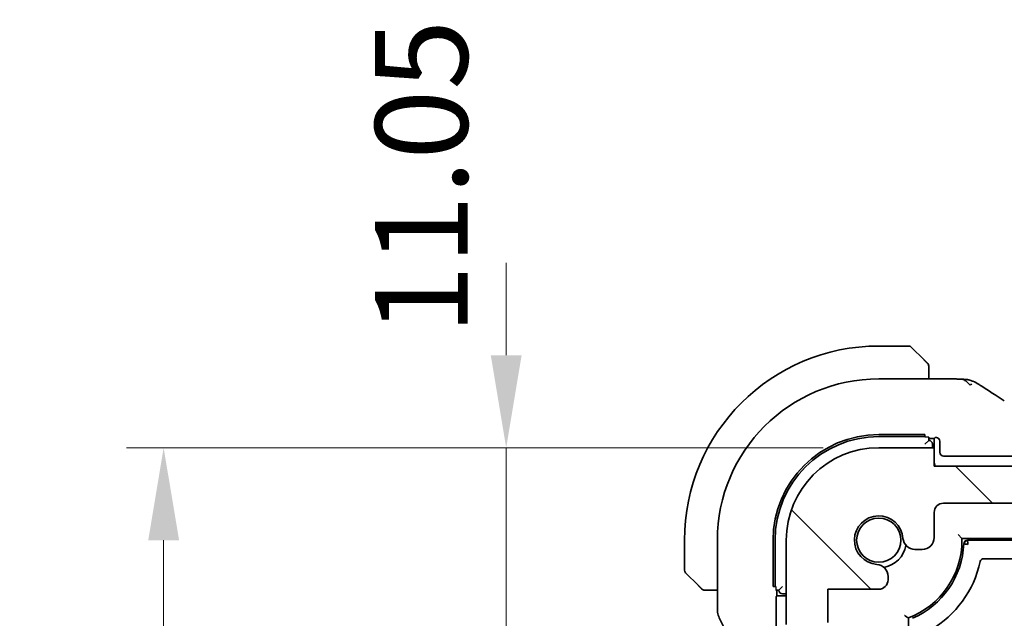
# Model space of a CAD drawing. Units: millimetres. Extents: x 29 to 4566, y 16 to 718.
# Drawn here: x 1147 to 1201, y 192 to 224 of the extents above; entities that cross this region are included whole.
import ezdxf

# ---------------------------------------------------------------- set-up
doc = ezdxf.new("R2010")
doc.units = ezdxf.units.MM
doc.header["$LTSCALE"] = 2
doc.layers.get('Defpoints').update_dxf_attribs({"lineweight": 25})
for name, color, linetype, lineweight in [('Dimension (ISO)', 7, 'Continuous', 18), ('Visible (ISO)', 7, 'Continuous', 35), ('Visible Narrow (ISO)', 7, 'Continuous', 25)]:
    doc.layers.add(name, color=color, linetype=linetype, lineweight=lineweight)
doc.layers.add('Hatch (ISO)', color=1, linetype='Continuous', lineweight=18, true_color=0xff0000)
doc.styles.add('Note Text (TK)', font='MS PGothic.ttf')
doc.dimstyles.new('Default - Method 1b (TK)', dxfattribs={"dimscale": 2, "dimtxt": 2.5, "dimasz": 2.5, "dimexe": 1, "dimexo": 1.5, "dimgap": 1, "dimtad": 1, "dimtoh": 1, "dimrnd": 1e-08, "dimdsep": 46, "dimtxsty": 'Note Text (TK)', "dimcen": 0.09, "dimdle": 5, "dimclrd": 100, "dimclre": 100, "dimclrt": 7, "dimadec": 1, "dimazin": 1, "dimtfac": 1, "dimtmove": 0, "dimatfit": 3, "dimfxl": 0, "dimtolj": 1, "dimlwd": -1, "dimlwe": -1, "dimarcsym": 0})

# ---------------------------------------------------------------- blocks, each defined once
blk = doc.blocks.new('*D31')
at = {"layer": 'Defpoints', "color": 0, "transparency": 16777216}
for p in [(1196.837, 200.168), (1223.341, 200.168), (1197.337, 198.168)]:
    blk.add_point(p, dxfattribs=at)
at = {"layer": 'Dimension (ISO)', "color": 100, "transparency": 16777216}
for p, q in [((1223.341, 205.168), (1223.341, 210.168)), ((1199.837, 200.168), (1225.341, 200.168)), ((1223.341, 198.168), (1223.341, 200.168)), ((1200.337, 198.168), (1225.341, 198.168)), ((1223.341, 193.168), (1223.341, 188.168))]:
    blk.add_line(p, q, dxfattribs=at)
for points in [[(1222.507, 205.168), (1224.174, 205.168), (1223.341, 200.168)], [(1222.507, 193.168), (1224.174, 193.168), (1223.341, 198.168)]]:
    blk.add_solid(points, dxfattribs=at)
at = {"layer": 'Dimension (ISO)', "color": 7, "transparency": 16777216, "insert": (1218.487, 208.673), "char_height": 5, "attachment_point": 4, "rotation": 90, "style": 'Note Text (TK)'}
blk.add_mtext('\\A1;2', dxfattribs=at)
blk = doc.blocks.new('*D32')
at = {"layer": 'Defpoints', "color": 0, "transparency": 16777216}
for p in [(1197.337, 198.168), (1205.437, 154.168), (1223.341, 154.168)]:
    blk.add_point(p, dxfattribs=at)
at = {"layer": 'Dimension (ISO)', "color": 100, "transparency": 16777216}
blk.add_line((1223.341, 193.168), (1223.341, 159.168), dxfattribs=at)
for points in [[(1222.507, 193.168), (1224.174, 193.168), (1223.341, 198.168)], [(1222.507, 159.168), (1224.174, 159.168), (1223.341, 154.168)]]:
    blk.add_solid(points, dxfattribs=at)
at = {"layer": 'Dimension (ISO)', "color": 7, "transparency": 16777216, "insert": (1218.841, 172.773), "char_height": 5, "attachment_point": 4, "rotation": 90, "style": 'Note Text (TK)'}
blk.add_mtext('\\A1;44', dxfattribs=at)
blk = doc.blocks.new('*D34')
at = {"layer": 'Defpoints', "color": 0, "transparency": 16777216}
for p in [(1173.701, 201.168), (1193.837, 201.168), (1189.337, 190.118)]:
    blk.add_point(p, dxfattribs=at)
at = {"layer": 'Dimension (ISO)', "color": 100, "transparency": 16777216}
for p, q in [((1173.701, 206.168), (1173.701, 211.168)), ((1190.837, 201.168), (1171.701, 201.168)), ((1173.701, 190.118), (1173.701, 201.168)), ((1186.337, 190.118), (1171.701, 190.118)), ((1173.701, 185.118), (1173.701, 180.118))]:
    blk.add_line(p, q, dxfattribs=at)
for points in [[(1172.868, 206.168), (1174.535, 206.168), (1173.701, 201.168)], [(1172.868, 185.118), (1174.535, 185.118), (1173.701, 190.118)]]:
    blk.add_solid(points, dxfattribs=at)
at = {"layer": 'Dimension (ISO)', "color": 7, "transparency": 16777216, "insert": (1169.119, 207.275), "char_height": 5, "attachment_point": 4, "rotation": 90, "style": 'Note Text (TK)'}
blk.add_mtext('\\A1;11.05', dxfattribs=at)
blk = doc.blocks.new('*D36')
at = {"layer": 'Defpoints', "color": 0, "transparency": 16777216}
for p in [(1155.186, 201.168), (1193.837, 201.168), (1193.837, 151.168)]:
    blk.add_point(p, dxfattribs=at)
at = {"layer": 'Dimension (ISO)', "color": 100, "transparency": 16777216}
for p, q in [((1190.837, 201.168), (1153.186, 201.168)), ((1155.186, 156.168), (1155.186, 196.168)), ((1190.837, 151.168), (1153.186, 151.168))]:
    blk.add_line(p, q, dxfattribs=at)
for points in [[(1154.353, 196.168), (1156.02, 196.168), (1155.186, 201.168)], [(1154.353, 156.168), (1156.02, 156.168), (1155.186, 151.168)]]:
    blk.add_solid(points, dxfattribs=at)
at = {"layer": 'Dimension (ISO)', "color": 7, "transparency": 16777216, "insert": (1150.686, 172.844), "char_height": 5, "attachment_point": 4, "rotation": 90, "style": 'Note Text (TK)'}
blk.add_mtext('\\A1;50', dxfattribs=at)

msp = doc.modelspace()

# ---------------------------------------------------------------- hatches: boundary and pattern name
at = {"layer": 'Hatch (ISO)'}
h = msp.add_hatch(dxfattribs=at)
h.set_pattern_fill('ANSI31', color=256, scale=63.5, angle=90.00021, style=0)
h.set_pattern_definition([(135.0002, (784.75, -4), (-5.61264, -5.61268), [])])
edge = h.paths.add_edge_path()
edge.add_line((1320.8374, 200.1679), (1196.8374, 200.1679))
edge.add_line((1196.8374, 200.1679), (1196.8374, 201.1679))
edge.add_line((1196.8374, 201.1679), (1193.8374, 201.1679))
edge.add_ellipse((1193.8374, 196.1679), major_axis=(0, 5), ratio=1, start_angle=0, end_angle=90)
edge.add_line((1188.8374, 196.1679), (1188.8374, 191.6179))
edge.add_ellipse((1189.3374, 191.6179), major_axis=(-0.5, 0), ratio=1, start_angle=0, end_angle=36.8699)
edge.add_ellipse((1187.3374, 190.1179), major_axis=(1.6, 1.2), ratio=1, start_angle=323.1301, end_angle=360, ccw=False)
edge.add_line((1189.3374, 190.1179), (1189.3374, 190.1179))
edge.add_line((1189.3374, 190.1179), (1190.2374, 190.1179))
edge.add_line((1190.2374, 190.1179), (1190.7374, 190.1179))
edge.add_line((1190.7374, 190.1179), (1190.7374, 189.8179))
edge.add_line((1190.7374, 189.8179), (1190.8781, 188.8799))
edge.add_line((1190.8781, 188.8799), (1190.9991, 188.0734))
edge.add_ellipse((1191.2957, 188.1179), major_axis=(-0.2967, -0.0445), ratio=1, start_angle=0, end_angle=81.46923)
edge.add_line((1191.2957, 187.8179), (1191.779, 187.8179))
edge.add_ellipse((1191.779, 188.1179), major_axis=(0, -0.3), ratio=1, start_angle=0, end_angle=81.46923)
edge.add_line((1192.0757, 188.0734), (1192.1967, 188.8798))
edge.add_line((1192.1967, 188.8798), (1192.3374, 189.8179))
edge.add_line((1192.3374, 189.8179), (1192.3374, 190.1179))
edge.add_line((1192.3374, 190.1179), (1192.8374, 190.1179))
edge.add_line((1192.8374, 190.1179), (1193.7374, 190.1179))
edge.add_ellipse((1193.7374, 190.4179), major_axis=(0, -0.3), ratio=1, start_angle=0, end_angle=90)
edge.add_line((1194.0374, 190.4179), (1194.0374, 191.4179))
edge.add_ellipse((1193.7374, 191.4179), major_axis=(0.3, 0), ratio=1, start_angle=0, end_angle=90)
edge.add_line((1193.7374, 191.7179), (1191.0874, 191.7179))
edge.add_line((1191.0874, 191.7179), (1191.0874, 193.5179))
edge.add_line((1191.0874, 193.5179), (1193.8395, 193.5179))
edge.add_ellipse((1193.8395, 194.0179), major_axis=(0, -0.5), ratio=1, start_angle=0, end_angle=90)
edge.add_line((1194.3395, 194.0179), (1194.3395, 194.2084))
edge.add_ellipse((1193.6895, 194.2084), major_axis=(0.65, 0), ratio=1, start_angle=0, end_angle=85.68334)
edge.add_ellipse((1193.8374, 196.1679), major_axis=(-0.099, -1.3113), ratio=1, start_angle=98.63332, end_angle=360, ccw=False)
edge.add_ellipse((1195.7968, 196.3158), major_axis=(-0.6482, -0.0489), ratio=1, start_angle=0, end_angle=85.68334)
edge.add_line((1195.7968, 195.6658), (1196.1874, 195.6658))
edge.add_ellipse((1196.1874, 196.3158), major_axis=(0, -0.65), ratio=1, start_angle=0, end_angle=90)
edge.add_line((1196.8374, 196.3158), (1196.8374, 197.6679))
edge.add_ellipse((1197.3374, 197.6679), major_axis=(-0.5, 0), ratio=1, start_angle=270, end_angle=360, ccw=False)
edge.add_line((1197.3374, 198.1679), (1320.3374, 198.1679))
edge.add_ellipse((1320.3374, 197.6679), major_axis=(0, 0.5), ratio=1, start_angle=270, end_angle=360, ccw=False)
edge.add_line((1320.8374, 197.6679), (1320.8374, 196.3158))
edge.add_ellipse((1321.4874, 196.3158), major_axis=(-0.65, 0), ratio=1, start_angle=0, end_angle=90)
edge.add_line((1321.4874, 195.6658), (1321.878, 195.6658))
edge.add_ellipse((1321.878, 196.3158), major_axis=(0, -0.65), ratio=1, start_angle=0, end_angle=85.68334)
edge.add_ellipse((1323.8374, 196.1679), major_axis=(-1.3113, 0.099), ratio=1, start_angle=98.63332, end_angle=360, ccw=False)
edge.add_ellipse((1323.9853, 194.2084), major_axis=(-0.0489, 0.6482), ratio=1, start_angle=0, end_angle=85.68334)
edge.add_line((1323.3353, 194.2084), (1323.3353, 194.0179))
edge.add_ellipse((1323.8353, 194.0179), major_axis=(-0.5, 0), ratio=1, start_angle=0, end_angle=90)
edge.add_line((1323.8353, 193.5179), (1326.5874, 193.5179))
edge.add_line((1326.5874, 193.5179), (1326.5874, 191.7179))
edge.add_line((1326.5874, 191.7179), (1323.9374, 191.7179))
edge.add_ellipse((1323.9374, 191.4179), major_axis=(0, 0.3), ratio=1, start_angle=0, end_angle=90)
edge.add_line((1323.6374, 191.4179), (1323.6374, 190.4179))
edge.add_ellipse((1323.9374, 190.4179), major_axis=(-0.3, 0), ratio=1, start_angle=0, end_angle=90)
edge.add_line((1323.9374, 190.1179), (1324.8374, 190.1179))
edge.add_line((1324.8374, 190.1179), (1325.3374, 190.1179))
edge.add_line((1325.3374, 190.1179), (1325.3374, 189.8179))
edge.add_line((1325.3374, 189.8179), (1325.4781, 188.8798))
edge.add_line((1325.4781, 188.8798), (1325.5991, 188.0734))
edge.add_ellipse((1325.8957, 188.1179), major_axis=(-0.2967, -0.0445), ratio=1, start_angle=0, end_angle=81.46923)
edge.add_line((1325.8957, 187.8179), (1326.379, 187.8179))
edge.add_ellipse((1326.379, 188.1179), major_axis=(0, -0.3), ratio=1, start_angle=0, end_angle=81.46923)
edge.add_line((1326.6757, 188.0734), (1326.7967, 188.8799))
edge.add_line((1326.7967, 188.8799), (1326.9374, 189.8179))
edge.add_line((1326.9374, 189.8179), (1326.9374, 190.1179))
edge.add_line((1326.9374, 190.1179), (1327.4374, 190.1179))
edge.add_line((1327.4374, 190.1179), (1328.3374, 190.1179))
edge.add_ellipse((1330.3374, 190.1179), major_axis=(-2, 0), ratio=1, start_angle=323.1301, end_angle=360, ccw=False)
edge.add_ellipse((1328.3374, 191.6179), major_axis=(0.4, -0.3), ratio=1, start_angle=0, end_angle=36.8699)
edge.add_line((1328.8374, 191.6179), (1328.8374, 196.1679))
edge.add_ellipse((1323.8374, 196.1679), major_axis=(5, 0), ratio=1, start_angle=0, end_angle=90)
edge.add_line((1323.8374, 201.1679), (1320.8374, 201.1679))
edge.add_line((1320.8374, 201.1679), (1320.8374, 200.1679))

# ---------------------------------------------------------------- linework, layer by layer
at = {"layer": 'Visible (ISO)'}
for p, q in [((1195.4545, 206.6679), (1193.8374, 206.6679)), ((1195.596, 206.6093), (1196.2897, 205.9156)), ((1196.5374, 204.8894), (1196.5374, 205.4135)), ((1197.4351, 204.8894), (1193.8374, 204.8894)), ((1193.8374, 201.8774), (1196.3374, 201.8774)), ((1193.8374, 201.7679), (1196.3374, 201.7679)), ((1196.3374, 201.8774), (1196.3374, 201.7377)), ((1196.5374, 201.5679), (1196.5374, 201.7307)), ((1196.8374, 201.6679), (1196.883, 201.7135)), ((1196.5374, 201.5679), (1196.3374, 201.3679)), ((1196.5374, 201.6679), (1196.8374, 201.6679)), ((1196.7374, 201.1679), (1196.7374, 201.3679)), ((1196.8374, 201.1679), (1196.8374, 201.6679)), ((1197.1374, 201.5204), (1197.1374, 200.9201)), ((1196.8374, 201.1679), (1193.8374, 201.1679)), ((1196.8374, 200.1679), (1196.8374, 201.1679)), ((1197.3373, 200.7202), (1201.5919, 200.7202)), ((1320.8374, 200.1679), (1196.8374, 200.1679)), ((1197.3374, 198.1679), (1320.3374, 198.1679)), ((1196.8374, 196.3158), (1196.8374, 197.6679)), ((1198.3374, 196.2679), (1198.1374, 196.4679)), ((1183.3374, 196.1679), (1183.3374, 194.5507)), ((1185.1158, 196.1679), (1185.1158, 192.4106)), ((1188.1279, 193.6679), (1188.1279, 196.1679)), ((1188.2374, 193.6679), (1188.2374, 196.1679)), ((1188.8374, 196.1679), (1188.8374, 191.6179)), ((1198.3374, 196.2679), (1319.3374, 196.2679)), ((1198.3374, 196.1679), (1198.3374, 196.2679)), ((1198.6332, 196.1679), (1319.0416, 196.1679)), ((1195.7968, 195.6658), (1196.1874, 195.6658)), ((1318.1629, 195.1679), (1199.5119, 195.1679)), ((1184.0897, 193.7156), (1183.396, 194.4093)), ((1194.3395, 194.0179), (1194.3395, 194.2084)), ((1184.5918, 193.4679), (1185.1158, 193.4679)), ((1188.2675, 193.6679), (1188.1279, 193.6679)), ((1188.2745, 193.4679), (1188.4374, 193.4679)), ((1188.3374, 193.1679), (1188.3374, 193.4679)), ((1188.6374, 193.6679), (1188.4374, 193.4679)), ((1188.6374, 193.2679), (1188.8374, 193.2679)), ((1191.0874, 191.7179), (1191.0874, 193.5179)), ((1191.0874, 193.5179), (1193.8395, 193.5179)), ((1188.285, 190.9134), (1188.285, 192.9223)), ((1188.2917, 193.1222), (1188.3374, 193.1679)), ((1188.3374, 193.1679), (1188.8374, 193.1679)), ((1185.2214, 191.9634), (1185.6158, 191.1746)), ((1195.4374, 161.9679), (1195.4374, 191.9619))]:
    msp.add_line(p, q, dxfattribs=at)
msp.add_circle((1193.8374, 196.1679), 1.1933, dxfattribs=at)
for centre, radius, start, end in [((1193.8374, 196.1679), 10.5, 90, 180), ((1195.4545, 206.4679), 0.2, 45, 90), ((1196.3374, 205.585), 0.2, 22.5, 45), ((1196.3374, 205.585), 0.2, 0, 22.5), ((1193.8374, 196.1679), 8.7216, 90, 180), ((1193.8374, 196.1679), 5.7095, 90, 180), ((1193.8374, 196.1679), 5.6, 90, 180), ((1196.5374, 201.3679), 0.2, 0, 90), ((1193.8374, 196.1679), 5, 90, 180), ((1197.8374, 200.4679), 1, 180, 197.4576), ((1197.3374, 197.6679), 0.5, 90, 180), ((1193.8374, 196.1679), 1.315, 4.31666, 265.68334), ((1193.8374, 196.1679), 1.5, 280.88509, 349.11491), ((1195.7968, 196.3158), 0.65, 184.31666, 270), ((1193.8374, 196.1679), 4.5, 290.8275, 0), ((1193.8374, 196.1679), 4.6, 293.31796, 357.61198), ((1196.1874, 196.3158), 0.65, 270, 0), ((1198.6332, 195.9679), 0.2, 90, 177.61198), ((1193.6895, 194.2084), 0.65, 0, 85.68334), ((1193.8374, 196.1679), 5.6, 300, 348.05946), ((1199.5119, 194.9679), 0.2, 90, 168.05946), ((1183.5374, 194.5507), 0.2, 180, 225), ((1193.8395, 194.0179), 0.5, 270, 0), ((1184.4202, 193.6679), 0.2, 225, 247.42191), ((1184.4202, 193.6679), 0.2, 247.5, 270), ((1188.6374, 193.4679), 0.2, 180, 270)]:
    msp.add_arc(centre, radius, start, end, dxfattribs=at)
for centre, major_axis, ratio, start_param, end_param in [((1197.0829, 201.7133), (0.2, 0), 0.0349208, 2.4014245, 3.1066861), ((1196.9373, 201.5201), (0.1416, 0.1416), 0.9987828, 5.4983961, 6.2541416), ((1197.3375, 200.9204), (-0.1416, -0.1416), 0.9987828, 5.4983961, 7.0679745), ((1188.292, 192.9223), (0, 0.2), 0.0349208, 0.0349066, 1.5707963)]:
    msp.add_ellipse(centre, major_axis=major_axis, ratio=ratio, start_param=start_param, end_param=end_param, dxfattribs=at)
for points, knots in [([(1196.4257, 205.7795), (1196.4178, 205.7875), (1196.4091, 205.7962), (1196.3998, 205.8055), (1196.3907, 205.8146), (1196.381, 205.8242), (1196.3708, 205.8344), (1196.3613, 205.8439), (1196.3517, 205.8536), (1196.3423, 205.8629), (1196.3328, 205.8724), (1196.3236, 205.8817), (1196.3148, 205.8905), (1196.306, 205.8993), (1196.2976, 205.9077), (1196.2897, 205.9156)], [0.5, 0.5, 0.5, 0.5, 0.60524772, 0.60524772, 0.60524772, 0.707891, 0.707891, 0.707891, 0.80414857, 0.80414857, 0.80414857, 0.90207429, 0.90207429, 0.90207429, 1, 1, 1, 1]), ([(1196.4788, 205.7264), (1196.4788, 205.7265), (1196.4787, 205.7265), (1196.4758, 205.7294), (1196.473, 205.7322), (1196.4674, 205.7378), (1196.4591, 205.7462), (1196.4502, 205.7551), (1196.4383, 205.767), (1196.4257, 205.7795)], [0, 0, 0, 0, 0.16464555, 0.16464555, 0.16464555, 0.3268563, 0.3268563, 0.3268563, 0.5, 0.5, 0.5, 0.5]), ([(1196.5374, 205.5398), (1196.5374, 205.5513), (1196.5374, 205.5611), (1196.5374, 205.5684), (1196.5374, 205.5755), (1196.5374, 205.5801), (1196.5374, 205.5825), (1196.5374, 205.5828), (1196.5374, 205.583), (1196.5374, 205.5833), (1196.5374, 205.5849), (1196.5374, 205.585), (1196.5374, 205.585)], [0.5, 0.5, 0.5, 0.5, 0.6699894, 0.6699894, 0.6699894, 0.83656608, 0.83656608, 0.83656608, 0.85622576, 0.85622576, 0.85622576, 1, 1, 1, 1]), ([(1196.5374, 205.4135), (1196.5374, 205.4215), (1196.5374, 205.4297), (1196.5374, 205.4384), (1196.5374, 205.4469), (1196.5374, 205.4558), (1196.5374, 205.4648), (1196.5374, 205.4739), (1196.5374, 205.483), (1196.5374, 205.4918), (1196.5374, 205.5008), (1196.5374, 205.5094), (1196.5374, 205.5173), (1196.5374, 205.5255), (1196.5374, 205.533), (1196.5374, 205.5398)], [0, 0, 0, 0, 0.10026775, 0.10026775, 0.10026775, 0.19847065, 0.19847065, 0.19847065, 0.29651622, 0.29651622, 0.29651622, 0.39628078, 0.39628078, 0.39628078, 0.5, 0.5, 0.5, 0.5]), ([(1197.4351, 204.8894), (1197.5809, 204.8894), (1197.731, 204.8892), (1197.9416, 204.8867), (1198.0109, 204.8854), (1198.1522, 204.882), (1198.2226, 204.8797), (1198.2909, 204.8767), (1198.2977, 204.8764), (1198.3044, 204.8761)], [0, 0, 0, 0, 0.043731129, 0.043731129, 0.066335874, 0.066335874, 0.094127423, 0.094127423, 0.097247782, 0.097247782, 0.097247782, 0.097247782]), ([(1198.7727, 204.5512), (1198.7327, 204.5975), (1198.6501, 204.6817), (1198.5138, 204.8127), (1198.3799, 204.8726), (1198.3044, 204.8761)], [0, 0, 0, 0, 0.33333333, 0.66666667, 0.95798271, 0.95798271, 0.95798271, 0.95798271]), ([(1198.3044, 204.8761), (1198.4057, 204.8715), (1198.4869, 204.866), (1198.587, 204.8565), (1198.6143, 204.8534), (1198.6844, 204.8425), (1198.7421, 204.8309), (1198.8079, 204.8105)], [0.000023317, 0.000023317, 0.000023317, 0.000023317, 0.046860192, 0.046860192, 0.062949214, 0.062949214, 0.092840587, 0.092840587, 0.092840587, 0.092840587]), ([(1198.8079, 204.8105), (1198.8401, 204.8011), (1198.8757, 204.7892), (1198.9224, 204.7704), (1198.9316, 204.7665), (1198.9489, 204.7589), (1198.9572, 204.7553), (1198.9739, 204.7475), (1198.9825, 204.7434), (1199.0125, 204.7284), (1199.0327, 204.7175), (1199.0698, 204.697), (1199.0887, 204.6865), (1199.1244, 204.6661), (1199.1413, 204.6564), (1199.1586, 204.6463)], [0, 0, 0, 0, 0.013094143, 0.013094143, 0.016227507, 0.016227507, 0.018874903, 0.018874903, 0.021784047, 0.021784047, 0.029201414, 0.029201414, 0.036613825, 0.036613825, 0.042850217, 0.042850217, 0.042850217, 0.042850217]), ([(1199.1586, 204.6463), (1199.1831, 204.632), (1199.209, 204.6166), (1199.2578, 204.5872), (1199.2814, 204.5728), (1199.3236, 204.5465), (1199.3427, 204.5343), (1199.3751, 204.5133), (1199.3889, 204.5042), (1199.4019, 204.4957)], [0, 0, 0, 0, 0.008845344, 0.008845344, 0.017131158, 0.017131158, 0.025058253, 0.025058253, 0.032331355, 0.032331355, 0.032331355, 0.032331355]), ([(1197.0829, 201.6575), (1197.076, 201.6649), (1197.0686, 201.6716), (1197.0493, 201.6866), (1197.0357, 201.6948), (1197.0081, 201.7073), (1196.994, 201.7116), (1196.9675, 201.717), (1196.9543, 201.7181), (1196.9399, 201.7181), (1196.9375, 201.7181), (1196.9352, 201.718)], [-0.031582006, -0.031582006, -0.031582006, -0.031582006, -0.028620124, -0.028620124, -0.024217835, -0.024217835, -0.019815545, -0.019815545, -0.014861659, -0.014861659, -0.013850054, -0.013850054, -0.013850054, -0.013850054]), ([(1198.5855, 195.95), (1198.5619, 195.9532), (1198.5402, 195.9564), (1198.5036, 195.9624), (1198.4887, 195.9652), (1198.4681, 195.9704), (1198.4624, 195.9728), (1198.4616, 195.975)], [0.383975, 0.383975, 0.383975, 0.383975, 0.7679499, 0.7679499, 1.1519249, 1.1519249, 1.5358999, 1.5358999, 1.5358999, 1.5358999]), ([(1198.6332, 196.1397), (1198.6355, 196.1388), (1198.6377, 196.1329), (1198.6422, 196.1121), (1198.6444, 196.0971), (1198.6489, 196.0603), (1198.6511, 196.0385), (1198.6533, 196.0147)], [0, 0, 0, 0, 0.3854351, 0.3854351, 0.7708703, 0.7708703, 1.1563054, 1.1563054, 1.1563054, 1.1563054]), ([(1184.0897, 193.7156), (1184.0953, 193.7099), (1184.101, 193.7043), (1184.1069, 193.6983), (1184.1129, 193.6923), (1184.1192, 193.6861), (1184.1257, 193.6795), (1184.1323, 193.673), (1184.1391, 193.6661), (1184.1461, 193.6592), (1184.1531, 193.6522), (1184.1602, 193.645), (1184.1672, 193.638), (1184.1743, 193.6309), (1184.1813, 193.624), (1184.188, 193.6172), (1184.1947, 193.6105), (1184.2012, 193.604), (1184.2074, 193.5978), (1184.2136, 193.5916), (1184.2196, 193.5857), (1184.2252, 193.58)], [0, 0, 0, 0, 0.071275, 0.071275, 0.071275, 0.14246065, 0.14246065, 0.14246065, 0.21364074, 0.21364074, 0.21364074, 0.28489899, 0.28489899, 0.28489899, 0.35632005, 0.35632005, 0.35632005, 0.42799051, 0.42799051, 0.42799051, 0.5, 0.5, 0.5, 0.5]), ([(1184.2252, 193.58), (1184.2309, 193.5744), (1184.2363, 193.569), (1184.2413, 193.564), (1184.2462, 193.559), (1184.2508, 193.5544), (1184.2549, 193.5503), (1184.259, 193.5462), (1184.2626, 193.5427), (1184.2656, 193.5397), (1184.2686, 193.5367), (1184.271, 193.5343), (1184.2728, 193.5325), (1184.2745, 193.5308), (1184.2757, 193.5296), (1184.2766, 193.5287), (1184.2776, 193.5276), (1184.2783, 193.527), (1184.2786, 193.5267), (1184.2788, 193.5264), (1184.2788, 193.5264), (1184.2788, 193.5264)], [0.5, 0.5, 0.5, 0.5, 0.57172447, 0.57172447, 0.57172447, 0.6426242, 0.6426242, 0.6426242, 0.71336021, 0.71336021, 0.71336021, 0.78457822, 0.78457822, 0.78457822, 0.85049403, 0.85049403, 0.85049403, 0.92879556, 0.92879556, 0.92879556, 1, 1, 1, 1]), ([(1184.4202, 193.4679), (1184.4202, 193.4679), (1184.4202, 193.4679), (1184.4205, 193.4679), (1184.4207, 193.4679), (1184.4211, 193.4679), (1184.4219, 193.4679), (1184.4227, 193.4679), (1184.4239, 193.4679), (1184.4255, 193.4679), (1184.427, 193.4679), (1184.429, 193.4679), (1184.4315, 193.4679), (1184.4339, 193.4679), (1184.4368, 193.4679), (1184.4401, 193.4679), (1184.4434, 193.4679), (1184.4472, 193.4679), (1184.4513, 193.4679), (1184.4556, 193.4679), (1184.4602, 193.4679), (1184.4651, 193.4679)], [0, 0, 0, 0, 0.07187067, 0.07187067, 0.07187067, 0.14250295, 0.14250295, 0.14250295, 0.21256871, 0.21256871, 0.21256871, 0.28268769, 0.28268769, 0.28268769, 0.35348445, 0.35348445, 0.35348445, 0.42564648, 0.42564648, 0.42564648, 0.5, 0.5, 0.5, 0.5]), ([(1184.4651, 193.4679), (1184.4709, 193.4679), (1184.4772, 193.4679), (1184.4839, 193.4679), (1184.4906, 193.4679), (1184.4976, 193.4679), (1184.5049, 193.4679), (1184.512, 193.4679), (1184.5194, 193.4679), (1184.5268, 193.4679), (1184.5342, 193.4679), (1184.5415, 193.4679), (1184.5489, 193.4679), (1184.5506, 193.4679), (1184.5522, 193.4679), (1184.5538, 193.4679), (1184.5595, 193.4679), (1184.5653, 193.4679), (1184.5709, 193.4679), (1184.578, 193.4679), (1184.585, 193.4679), (1184.5918, 193.4679)], [0.5, 0.5, 0.5, 0.5, 0.58502424, 0.58502424, 0.58502424, 0.66947181, 0.66947181, 0.66947181, 0.75324782, 0.75324782, 0.75324782, 0.83626522, 0.83626522, 0.83626522, 0.85443497, 0.85443497, 0.85443497, 0.91835525, 0.91835525, 0.91835525, 1, 1, 1, 1]), ([(1185.2214, 191.9635), (1185.1738, 192.0586), (1185.1414, 192.1627), (1185.1193, 192.3152), (1185.1158, 192.363), (1185.1158, 192.4106)], [0, 0, 0, 0, 0.031909933, 0.031909933, 0.046206547, 0.046206547, 0.046206547, 0.046206547]), ([(1195.4374, 191.9619), (1195.436, 191.9629), (1195.4339, 191.9643), (1195.4199, 191.974), (1195.4092, 191.9814), (1195.38, 192.0016), (1195.3609, 192.015), (1195.3246, 192.0404), (1195.3083, 192.0519), (1195.2745, 192.0758), (1195.2569, 192.0882), (1195.2387, 192.1012), (1195.2381, 192.1017), (1195.2374, 192.1021)], [0, 0, 0, 0, 0.0064979, 0.0064979, 0.013569372, 0.013569372, 0.022023365, 0.022023365, 0.028281858, 0.028281858, 0.034699648, 0.034699648, 0.03494371, 0.03494371, 0.03494371, 0.03494371])]:
    msp.add_open_spline(points, degree=3, knots=knots, dxfattribs=at)
for points in [[(1198.7727, 204.5512), (1198.8048, 204.5725), (1198.8344, 204.5903), (1198.8642, 204.6049)], [(1199.4013, 204.4961), (1199.7499, 204.2677), (1200.1691, 203.9994), (1200.6248, 203.7123)], [(1198.6332, 196.1397), (1198.5456, 196.1397), (1198.4652, 196.0625), (1198.4616, 195.975)], [(1198.6601, 195.9398), (1198.6346, 195.9432), (1198.6091, 195.9467), (1198.5855, 195.95)], [(1198.6533, 196.0147), (1198.6556, 195.991), (1198.6578, 195.9654), (1198.6601, 195.9398)]]:
    msp.add_open_spline(points, degree=3, dxfattribs=at)
at = {"layer": 'Visible Narrow (ISO)'}
for centre, major_axis, start_param, end_param in [((1196.3374, 201.7307), (-0.2, 0), 3.1415927, 4.712389), ((1188.2745, 193.6679), (0, -0.2), 4.712389, 6.2831853)]:
    msp.add_ellipse(centre, major_axis=major_axis, ratio=0.0349208, start_param=start_param, end_param=end_param, dxfattribs=at)

# ---------------------------------------------------------------- dimensions: what is measured, and where the dimension line sits
at = {"layer": 'Dimension (ISO)', "color": 100, "true_color": 0x00ff3f}
for base, p1, p2, override, picture, middle in [((1173.7014, 201.1679), (1189.3374, 190.1179), (1193.8374, 201.1679), {"dimtoh": 0, "dimtmove": 2, "dimatfit": 1}, '*D34', (1169.1186, 214.7183)), ((1223.3407, 200.1679), (1197.3374, 198.1679), (1196.8374, 200.1679), {"dimtoh": 0, "dimtmove": 2, "dimatfit": 1}, '*D31', (1218.4869, 210.1223)), ((1155.1863, 201.1679), (1193.8374, 151.1679), (1193.8374, 201.1679), {"dimtoh": 0, "dimdec": 2, "dimtp": 0, "dimtm": 0, "dimtdec": 2, "dimtofl": 0, "dimatfit": 1}, '*D36', (1155.1863, 176.1679)), ((1223.3407, 154.1679), (1197.3374, 198.1679), (1205.4374, 154.1679), {"dimtoh": 0, "dimdec": 2, "dimse1": 1, "dimse2": 1, "dimtp": 0, "dimtm": 0, "dimtdec": 2, "dimtofl": 0, "dimatfit": 1}, '*D32', (1223.3407, 176.1679))]:
    dim = msp.add_linear_dim(base=base, p1=p1, p2=p2, angle=90, dimstyle='Default - Method 1b (TK)', override=override, dxfattribs=at)
    dim.commit()
    dim.dimension.update_dxf_attribs({"geometry": picture, "text_midpoint": middle, "dimtype": 160})

doc.saveas('drawing.dxf')
